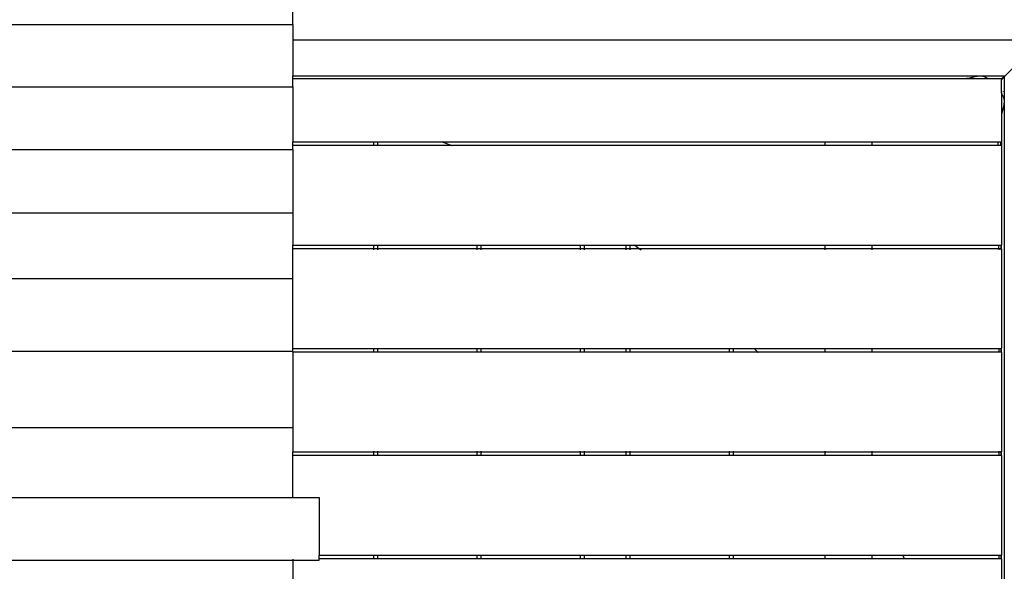
# Model space of a CAD drawing. Units: millimetres. Extents: x 521 to 7861, y 460 to 8369.
# Drawn here: x 3969 to 4908, y 3090 to 3616 of the extents above; entities that cross this region are included whole.
import ezdxf

# ---------------------------------------------------------------- set-up
doc = ezdxf.new("R2010")
doc.units = ezdxf.units.MM
doc.layers.add('Apollo', color=7, linetype='Continuous')
doc.layers.add('Mått', color=7, linetype='Continuous')
doc.styles.get("Standard").update_dxf_attribs({"font": 'arial.ttf', "height": 185})
doc.dimstyles.new('LF', dxfattribs={"dimtxt": 185, "dimasz": 120, "dimexe": 50, "dimexo": 300, "dimgap": 50, "dimtad": 1, "dimtih": 1, "dimtoh": 1, "dimdec": 0, "dimrnd": 10, "dimtxsty": 'Standard', "dimcen": 2.5, "dimadec": 0, "dimazin": 0, "dimtfac": 1, "dimtdec": 0, "dimtmove": 0, "dimatfit": 3, "dimfxl": 1, "dimarcsym": 0})

# ---------------------------------------------------------------- blocks, each defined once
blk = doc.blocks.new('*D3')
at = {"layer": 'Defpoints', "color": 0, "transparency": 16777216}
for p in [(2995.68, 7532.19), (7347.51, 7532.19), (3902.48, 467.35)]:
    blk.add_point(p, dxfattribs=at)
at = {"layer": 'Mått', "color": 0, "lineweight": -2, "transparency": 16777216}
for p, q in [((3295.68, 7532.19), (7397.51, 7532.19)), ((7347.51, 7412.19), (7347.51, 4144.23)), ((7347.51, 587.35), (7347.51, 3855.31)), ((4202.48, 467.35), (7397.51, 467.35))]:
    blk.add_line(p, q, dxfattribs=at)
at = {"layer": 'Mått', "color": 0, "transparency": 16777216}
for points in [[(7327.51, 7412.19), (7367.51, 7412.19), (7347.51, 7532.19)], [(7327.51, 587.35), (7367.51, 587.35), (7347.51, 467.35)]]:
    blk.add_solid(points, dxfattribs=at)
at = {"layer": 'Mått', "color": 0, "transparency": 16777216, "insert": (7347.51, 3999.77), "char_height": 185, "attachment_point": 5}
blk.add_mtext('7060mm', dxfattribs=at)
blk = doc.blocks.new('*D4')
at = {"layer": 'Defpoints', "color": 0, "transparency": 16777216}
for p in [(520.63, 7788.17), (6612.41, 4665.52), (520.63, 3133.24)]:
    blk.add_point(p, dxfattribs=at)
at = {"layer": 'Mått', "color": 0, "lineweight": -2, "transparency": 16777216}
for p, q in [((520.63, 3433.24), (520.63, 7838.17)), ((6612.41, 4965.52), (6612.41, 7838.17)), ((6492.41, 7788.17), (640.63, 7788.17))]:
    blk.add_line(p, q, dxfattribs=at)
at = {"layer": 'Mått', "color": 0, "transparency": 16777216}
for points in [[(640.63, 7808.17), (640.63, 7768.17), (520.63, 7788.17)], [(6492.41, 7808.17), (6492.41, 7768.17), (6612.41, 7788.17)]]:
    blk.add_solid(points, dxfattribs=at)
at = {"layer": 'Mått', "color": 0, "transparency": 16777216, "insert": (3566.52, 7932.62), "char_height": 185, "attachment_point": 5}
blk.add_mtext('6090mm', dxfattribs=at)

msp = doc.modelspace()

# ---------------------------------------------------------------- linework, layer by layer
at = {"layer": 'Apollo'}
for p, q in [((4229.21, 3611.71), (4229.21, 3628.02)), ((2729.21, 3611.71), (4229.21, 3611.71)), ((4229.21, 3611.71), (4229.21, 3597.02)), ((4229.21, 3597.02), (4942.11, 3597.02)), ((4229.21, 3597.02), (4229.21, 3562.74)), ((4907.58, 3561.62), (4940.86, 3594.9)), ((4229.21, 3562.74), (4884.78, 3562.71)), ((4229.21, 3560.02), (4229.21, 3562.74)), ((4229.21, 3552.09), (4229.21, 3560.02)), ((4229.21, 3560.02), (4871.81, 3560.02)), ((4871.88, 3560.44), (4871.61, 3560.17)), ((4871.85, 3560.03), (4871.81, 3560.02)), ((4871.85, 3560.03), (4871.91, 3560.03)), ((4871.91, 3560.03), (4872.27, 3560.09)), ((4872.87, 3560.02), (4871.91, 3560.03)), ((4872.27, 3560.09), (4872.66, 3560.17)), ((4872.66, 3560.17), (4873.07, 3560.29)), ((4872.87, 3560.02), (4891.27, 3560.02)), ((4873.07, 3560.29), (4873.22, 3560.34)), ((4873.22, 3560.34), (4873.69, 3560.44)), ((4873.69, 3560.44), (4874.4, 3560.63)), ((4874.4, 3560.63), (4875.14, 3560.84)), ((4875.14, 3560.84), (4875.54, 3560.98)), ((4875.54, 3560.98), (4876.05, 3561.09)), ((4876.05, 3561.09), (4877.14, 3561.37)), ((4877.14, 3561.37), (4878.23, 3561.67)), ((4878.23, 3561.67), (4878.53, 3561.76)), ((4878.53, 3561.76), (4879.77, 3562)), ((4879.77, 3562), (4881.44, 3562.36)), ((4881.44, 3562.36), (4881.76, 3562.44)), ((4881.76, 3562.44), (4884.78, 3562.71)), ((4884.78, 3562.71), (4907.83, 3562.74)), ((4884.78, 3562.71), (4887.25, 3562.44)), ((4887.25, 3562.44), (4887.42, 3562.36)), ((4887.42, 3562.36), (4888.37, 3562)), ((4888.37, 3562), (4889.13, 3561.76)), ((4889.13, 3561.76), (4889.24, 3561.67)), ((4889.24, 3561.67), (4889.72, 3561.37)), ((4889.72, 3561.37), (4890.27, 3561.09)), ((4890.27, 3561.09), (4890.54, 3560.98)), ((4890.54, 3560.98), (4890.68, 3560.84)), ((4890.68, 3560.84), (4890.98, 3560.63)), ((4890.98, 3560.63), (4891.33, 3560.44)), ((4891.27, 3560.02), (4892.24, 3560.03)), ((4891.33, 3560.44), (4891.59, 3560.34)), ((4891.59, 3560.34), (4891.64, 3560.29)), ((4891.64, 3560.29), (4891.82, 3560.17)), ((4891.82, 3560.17), (4892.04, 3560.09)), ((4892.04, 3560.09), (4892.24, 3560.03)), ((4892.24, 3560.03), (4892.3, 3560.02)), ((4892.3, 3560.02), (4892.34, 3560.03)), ((4892.34, 3560.03), (4892.41, 3560.02)), ((4892.41, 3560.02), (4905.12, 3560.03)), ((4893.09, 3560.44), (4892.82, 3560.17)), ((4904.85, 3558.9), (4907.58, 3561.62)), ((4904.85, 3546.09), (4904.85, 3558.9)), ((4905.12, 3560.03), (4907.83, 3562.74)), ((4907.58, 3561.62), (4907.55, 2726.88)), ((2729.21, 3552.09), (4229.21, 3552.09)), ((4229.21, 3552.09), (4229.21, 3499.9)), ((4904.85, 3546.09), (4904.87, 3546.03)), ((4904.87, 3546.03), (4904.85, 3545.03)), ((4904.85, 3545.03), (4904.85, 3526.66)), ((4904.87, 3546.03), (4904.92, 3545.78)), ((4904.92, 3545.78), (4905.01, 3545.56)), ((4905.01, 3546.61), (4905.28, 3546.88)), ((4905.01, 3545.56), (4905.13, 3545.38)), ((4905.13, 3545.38), (4905.17, 3545.34)), ((4905.17, 3545.34), (4905.28, 3545.06)), ((4905.28, 3545.06), (4905.46, 3544.71)), ((4905.46, 3547.06), (4905.68, 3547.28)), ((4905.46, 3544.71), (4905.68, 3544.41)), ((4905.68, 3544.41), (4905.8, 3544.29)), ((4905.8, 3544.29), (4905.93, 3543.97)), ((4905.93, 3543.97), (4906.2, 3543.43)), ((4906.2, 3547.8), (4906.51, 3548.11)), ((4906.2, 3543.43), (4906.51, 3542.95)), ((4906.51, 3542.95), (4906.57, 3542.87)), ((4906.57, 3542.87), (4906.84, 3542.02)), ((4906.84, 3542.02), (4907.2, 3541.07)), ((4907.2, 3541.07), (4907.24, 3540.98)), ((4907.24, 3540.98), (4907.52, 3538.51)), ((4906.2, 3530.96), (4905.93, 3529.87)), ((4906.51, 3532.05), (4906.2, 3530.96)), ((4906.57, 3532.26), (4906.51, 3532.05)), ((4906.84, 3533.64), (4906.57, 3532.26)), ((4907.2, 3535.3), (4906.84, 3533.64)), ((4907.24, 3535.49), (4907.2, 3535.3)), ((4907.52, 3538.51), (4907.24, 3535.49)), ((4904.85, 3525.6), (4904.83, 3499.9)), ((4904.85, 3526.66), (4904.87, 3525.69)), ((4904.87, 3525.69), (4904.85, 3525.6)), ((4904.92, 3526.05), (4904.87, 3525.69)), ((4905.01, 3526.44), (4904.92, 3526.05)), ((4905.13, 3526.85), (4905.01, 3526.44)), ((4905.01, 3525.39), (4905.28, 3525.66)), ((4905.17, 3526.97), (4905.13, 3526.85)), ((4905.28, 3527.48), (4905.17, 3526.97)), ((4905.46, 3528.2), (4905.28, 3527.48)), ((4905.68, 3528.93), (4905.46, 3528.2)), ((4905.8, 3529.29), (4905.68, 3528.93)), ((4905.93, 3529.87), (4905.8, 3529.29)), ((4229.21, 3499.9), (4306.4, 3499.9)), ((4229.21, 3496.4), (4229.21, 3499.9)), ((4306.4, 3496.4), (4229.21, 3496.4)), ((4229.21, 3492.47), (4229.21, 3496.4)), ((4306.4, 3499.9), (4306.4, 3500.03)), ((4306.4, 3499.9), (4309.9, 3499.9)), ((4306.4, 3496.4), (4306.4, 3499.9)), ((4306.4, 3496.26), (4306.4, 3496.4)), ((4309.9, 3496.4), (4306.4, 3496.4)), ((4309.9, 3500.03), (4309.9, 3499.9)), ((4309.9, 3499.9), (4309.9, 3496.4)), ((4309.9, 3499.9), (4371.64, 3499.9)), ((4309.9, 3496.4), (4309.9, 3496.26)), ((4380.84, 3496.4), (4309.9, 3496.4)), ((4371.28, 3500.03), (4371.64, 3499.9)), ((4371.64, 3499.9), (4380.84, 3496.4)), ((4371.64, 3499.9), (4736.66, 3499.9)), ((4380.84, 3496.4), (4381.2, 3496.26)), ((4736.66, 3496.4), (4380.84, 3496.4)), ((4736.66, 3499.9), (4736.66, 3500.03)), ((4736.66, 3496.4), (4736.66, 3499.9)), ((4736.66, 3499.9), (4781.66, 3499.9)), ((4736.66, 3496.26), (4736.66, 3496.4)), ((4781.66, 3496.4), (4736.66, 3496.4)), ((4781.66, 3499.9), (4781.66, 3500.03)), ((4781.66, 3496.4), (4781.66, 3499.9)), ((4781.66, 3499.9), (4901.83, 3499.9)), ((4781.66, 3496.26), (4781.66, 3496.4)), ((4901.82, 3496.4), (4781.66, 3496.4)), ((4901.81, 3496.26), (4901.82, 3496.4)), ((4901.82, 3496.4), (4901.83, 3499.9)), ((4904.32, 3496.4), (4901.82, 3496.4)), ((4901.83, 3500.03), (4901.83, 3499.9)), ((4901.83, 3499.9), (4904.33, 3499.9)), ((4904.31, 3496.26), (4904.32, 3496.4)), ((4904.32, 3496.4), (4904.33, 3499.9)), ((4904.77, 3496.4), (4904.32, 3496.4)), ((4904.33, 3499.9), (4904.33, 3500.03)), ((4904.33, 3499.9), (4904.77, 3499.9)), ((4904.77, 3499.9), (4904.77, 3500.03)), ((4904.77, 3496.4), (4904.77, 3499.9)), ((4904.77, 3499.9), (4904.83, 3499.9)), ((4904.77, 3496.26), (4904.77, 3496.4)), ((4904.83, 3496.4), (4904.77, 3496.4)), ((4904.83, 3499.9), (4904.83, 3496.4)), ((4904.83, 3499.9), (4904.87, 3499.9)), ((4904.87, 3496.4), (4904.83, 3496.4)), ((4904.83, 3496.4), (4904.83, 3401.4)), ((4905.01, 3499.9), (4905.28, 3499.9)), ((4905.28, 3496.4), (4905.01, 3496.4)), ((2729.21, 3492.47), (4229.21, 3492.47)), ((4229.21, 3492.47), (4229.21, 3432.18)), ((2729.21, 3432.18), (4229.21, 3432.18)), ((4229.21, 3432.18), (4229.21, 3401.4)), ((4229.21, 3401.4), (4306.41, 3401.4)), ((4229.21, 3397.9), (4229.21, 3401.4)), ((4306.41, 3401.4), (4306.41, 3401.53)), ((4306.41, 3401.4), (4309.91, 3401.4)), ((4306.41, 3397.9), (4306.41, 3401.4)), ((4309.91, 3401.53), (4309.91, 3401.4)), ((4309.91, 3401.4), (4309.91, 3397.9)), ((4309.91, 3401.4), (4404.91, 3401.4)), ((4404.91, 3401.4), (4404.91, 3401.53)), ((4404.91, 3397.9), (4404.91, 3401.4)), ((4404.91, 3401.4), (4408.41, 3401.4)), ((4408.41, 3401.53), (4408.41, 3401.4)), ((4408.41, 3401.4), (4408.41, 3397.9)), ((4408.41, 3401.4), (4503.41, 3401.4)), ((4503.41, 3401.4), (4503.41, 3401.53)), ((4503.41, 3397.9), (4503.41, 3401.4)), ((4503.41, 3401.4), (4506.91, 3401.4)), ((4506.91, 3401.53), (4506.91, 3401.4)), ((4506.91, 3401.4), (4506.91, 3397.9)), ((4506.91, 3401.4), (4546.91, 3401.4)), ((4546.91, 3401.4), (4546.91, 3401.53)), ((4546.91, 3397.9), (4546.91, 3401.4)), ((4546.91, 3401.4), (4550.41, 3401.4)), ((4550.41, 3401.53), (4550.41, 3401.4)), ((4550.41, 3401.4), (4550.41, 3397.9)), ((4550.41, 3401.4), (4555.14, 3401.4)), ((4554.96, 3401.53), (4555.14, 3401.4)), ((4555.14, 3401.4), (4559.8, 3397.9)), ((4555.14, 3401.4), (4736.66, 3401.4)), ((4736.66, 3401.4), (4736.66, 3401.53)), ((4736.66, 3397.9), (4736.66, 3401.4)), ((4736.66, 3401.4), (4781.66, 3401.4)), ((4781.66, 3401.4), (4781.66, 3401.53)), ((4781.66, 3397.9), (4781.66, 3401.4)), ((4781.66, 3401.4), (4902.33, 3401.4)), ((4902.33, 3401.53), (4902.33, 3401.4)), ((4902.33, 3401.4), (4904.77, 3401.4)), ((4902.33, 3397.9), (4902.33, 3401.4)), ((4904.77, 3401.4), (4904.77, 3401.53)), ((4904.77, 3397.9), (4904.77, 3401.4)), ((4904.77, 3401.4), (4904.83, 3401.4)), ((4904.83, 3397.9), (4904.83, 3401.4)), ((4904.83, 3401.4), (4904.87, 3401.4)), ((4905.01, 3401.4), (4905.28, 3401.4)), ((4306.41, 3397.9), (4229.21, 3397.9)), ((4229.21, 3369.5), (4229.21, 3397.9)), ((4309.91, 3397.9), (4306.41, 3397.9)), ((4306.41, 3397.76), (4306.41, 3397.9)), ((4306.41, 3396.72), (4306.41, 3397.36)), ((4309.91, 3397.9), (4309.91, 3397.76)), ((4404.91, 3397.9), (4309.91, 3397.9)), ((4309.91, 3397.36), (4309.91, 3396.72)), ((4404.91, 3397.76), (4404.91, 3397.9)), ((4408.41, 3397.9), (4404.91, 3397.9)), ((4404.91, 3396.72), (4404.91, 3397.36)), ((4408.41, 3397.9), (4408.41, 3397.76)), ((4503.41, 3397.9), (4408.41, 3397.9)), ((4408.41, 3397.36), (4408.41, 3396.72)), ((4503.41, 3397.76), (4503.41, 3397.9)), ((4506.91, 3397.9), (4503.41, 3397.9)), ((4503.41, 3396.73), (4503.41, 3397.36)), ((4506.91, 3397.9), (4506.91, 3397.76)), ((4546.91, 3397.9), (4506.91, 3397.9)), ((4506.91, 3397.36), (4506.91, 3396.73)), ((4546.91, 3397.76), (4546.91, 3397.9)), ((4550.41, 3397.9), (4546.91, 3397.9)), ((4546.91, 3396.73), (4546.91, 3397.36)), ((4550.41, 3397.9), (4550.41, 3397.76)), ((4559.8, 3397.9), (4550.41, 3397.9)), ((4550.41, 3397.36), (4550.41, 3396.73)), ((4559.8, 3397.9), (4559.98, 3397.76)), ((4736.66, 3397.9), (4559.8, 3397.9)), ((4560.51, 3397.36), (4561.36, 3396.73)), ((4736.66, 3397.76), (4736.66, 3397.9)), ((4781.66, 3397.9), (4736.66, 3397.9)), ((4736.66, 3396.73), (4736.66, 3397.36)), ((4781.66, 3397.76), (4781.66, 3397.9)), ((4902.33, 3397.9), (4781.66, 3397.9)), ((4781.66, 3396.73), (4781.66, 3397.36)), ((4902.33, 3397.9), (4902.33, 3397.76)), ((4904.77, 3397.9), (4902.33, 3397.9)), ((4902.33, 3397.36), (4902.33, 3396.73)), ((4904.77, 3397.76), (4904.77, 3397.9)), ((4904.83, 3397.9), (4904.77, 3397.9)), ((4904.77, 3396.73), (4904.77, 3397.36)), ((4904.87, 3397.9), (4904.83, 3397.9)), ((4904.83, 3397.9), (4904.83, 3302.9)), ((4905.28, 3397.9), (4905.01, 3397.9)), ((2729.21, 3369.5), (4229.21, 3369.5)), ((4229.21, 3302.9), (4229.21, 3369.5)), ((2729.21, 3300.37), (4229.21, 3300.37)), ((4229.21, 3302.9), (4306.41, 3302.9)), ((4229.21, 3300.37), (4229.21, 3302.9)), ((4229.21, 3299.4), (4229.21, 3300.37)), ((4306.41, 3299.4), (4229.21, 3299.4)), ((4229.21, 3299.4), (4229.21, 3227.65)), ((4306.41, 3302.9), (4306.41, 3303.03)), ((4306.41, 3302.9), (4309.91, 3302.9)), ((4306.41, 3299.4), (4306.41, 3302.9)), ((4309.91, 3299.4), (4306.41, 3299.4)), ((4306.41, 3299.26), (4306.41, 3299.4)), ((4309.91, 3303.03), (4309.91, 3302.9)), ((4309.91, 3302.9), (4309.91, 3299.4)), ((4309.91, 3302.9), (4404.91, 3302.9)), ((4309.91, 3299.4), (4309.91, 3299.26)), ((4404.91, 3299.4), (4309.91, 3299.4)), ((4404.91, 3302.9), (4404.91, 3303.03)), ((4404.91, 3299.4), (4404.91, 3302.9)), ((4404.91, 3302.9), (4408.41, 3302.9)), ((4404.91, 3299.26), (4404.91, 3299.4)), ((4408.41, 3299.4), (4404.91, 3299.4)), ((4408.41, 3303.03), (4408.41, 3302.9)), ((4408.41, 3302.9), (4408.41, 3299.4)), ((4408.41, 3302.9), (4503.41, 3302.9)), ((4408.41, 3299.4), (4408.41, 3299.26)), ((4503.41, 3299.4), (4408.41, 3299.4)), ((4503.41, 3302.9), (4503.41, 3303.03)), ((4503.41, 3299.4), (4503.41, 3302.9)), ((4503.41, 3302.9), (4506.91, 3302.9)), ((4503.41, 3299.26), (4503.41, 3299.4)), ((4506.91, 3299.4), (4503.41, 3299.4)), ((4506.91, 3303.03), (4506.91, 3302.9)), ((4506.91, 3302.9), (4506.91, 3299.4)), ((4506.91, 3302.9), (4546.91, 3302.9)), ((4506.91, 3299.4), (4506.91, 3299.26)), ((4546.91, 3299.4), (4506.91, 3299.4)), ((4546.91, 3302.9), (4546.91, 3303.03)), ((4546.91, 3299.4), (4546.91, 3302.9)), ((4546.91, 3302.9), (4550.41, 3302.9)), ((4546.91, 3299.26), (4546.91, 3299.4)), ((4550.41, 3299.4), (4546.91, 3299.4)), ((4550.41, 3303.03), (4550.41, 3302.9)), ((4550.41, 3302.9), (4550.41, 3299.4)), ((4550.41, 3302.9), (4645.41, 3302.9)), ((4550.41, 3299.4), (4550.41, 3299.26)), ((4645.41, 3299.4), (4550.41, 3299.4)), ((4645.41, 3302.9), (4645.41, 3303.03)), ((4645.41, 3299.4), (4645.41, 3302.9)), ((4645.41, 3302.9), (4648.91, 3302.9)), ((4645.41, 3299.26), (4645.41, 3299.4)), ((4648.91, 3299.4), (4645.41, 3299.4)), ((4648.91, 3303.03), (4648.91, 3302.9)), ((4648.91, 3302.9), (4648.91, 3299.4)), ((4648.91, 3302.9), (4669.22, 3302.9)), ((4648.91, 3299.4), (4648.91, 3299.26)), ((4672.72, 3299.4), (4648.91, 3299.4)), ((4669.08, 3303.03), (4669.22, 3302.9)), ((4669.22, 3302.9), (4672.72, 3299.4)), ((4669.22, 3302.9), (4736.66, 3302.9)), ((4672.72, 3299.4), (4672.86, 3299.26)), ((4736.66, 3299.4), (4672.72, 3299.4)), ((4736.66, 3302.9), (4736.66, 3303.03)), ((4736.66, 3299.4), (4736.66, 3302.9)), ((4736.66, 3302.9), (4781.66, 3302.9)), ((4736.66, 3299.26), (4736.66, 3299.4)), ((4781.66, 3299.4), (4736.66, 3299.4)), ((4781.66, 3302.9), (4781.66, 3303.03)), ((4781.66, 3299.4), (4781.66, 3302.9)), ((4781.66, 3302.9), (4902.33, 3302.9)), ((4781.66, 3299.26), (4781.66, 3299.4)), ((4902.33, 3299.4), (4781.66, 3299.4)), ((4902.33, 3303.03), (4902.33, 3302.9)), ((4902.33, 3302.9), (4902.33, 3299.4)), ((4902.33, 3302.9), (4904.77, 3302.9)), ((4902.33, 3299.4), (4902.33, 3299.26)), ((4904.77, 3299.4), (4902.33, 3299.4)), ((4904.77, 3302.9), (4904.77, 3303.03)), ((4904.77, 3299.4), (4904.77, 3302.9)), ((4904.77, 3302.9), (4904.83, 3302.9)), ((4904.77, 3299.26), (4904.77, 3299.4)), ((4904.83, 3299.4), (4904.77, 3299.4)), ((4904.83, 3299.4), (4904.83, 3302.9)), ((4904.83, 3302.9), (4904.87, 3302.9)), ((4904.87, 3299.4), (4904.83, 3299.4)), ((4904.83, 3299.4), (4904.83, 3204.4)), ((4905.01, 3302.9), (4905.28, 3302.9)), ((4905.28, 3299.4), (4905.01, 3299.4)), ((2729.21, 3227.65), (4229.21, 3227.65)), ((4229.21, 3227.65), (4229.21, 3204.4)), ((4229.21, 3204.4), (4306.41, 3204.4)), ((4229.21, 3200.9), (4229.21, 3204.4)), ((4306.41, 3204.53), (4306.41, 3204.93)), ((4306.41, 3200.9), (4306.41, 3204.4)), ((4306.41, 3204.4), (4309.91, 3204.4)), ((4309.91, 3204.93), (4309.91, 3204.53)), ((4309.91, 3204.4), (4309.91, 3200.9)), ((4309.91, 3204.4), (4404.91, 3204.4)), ((4404.91, 3204.53), (4404.91, 3204.93)), ((4404.91, 3200.9), (4404.91, 3204.4)), ((4404.91, 3204.4), (4408.41, 3204.4)), ((4408.41, 3204.93), (4408.41, 3204.53)), ((4408.41, 3204.4), (4408.41, 3200.9)), ((4408.41, 3204.4), (4503.41, 3204.4)), ((4503.41, 3204.53), (4503.41, 3204.93)), ((4503.41, 3200.9), (4503.41, 3204.4)), ((4503.41, 3204.4), (4506.91, 3204.4)), ((4506.91, 3204.93), (4506.91, 3204.53)), ((4506.91, 3204.4), (4506.91, 3200.9)), ((4506.91, 3204.4), (4546.91, 3204.4)), ((4546.91, 3204.53), (4546.91, 3204.93)), ((4546.91, 3200.9), (4546.91, 3204.4)), ((4546.91, 3204.4), (4550.41, 3204.4)), ((4550.41, 3204.93), (4550.41, 3204.53)), ((4550.41, 3204.4), (4550.41, 3200.9)), ((4550.41, 3204.4), (4645.41, 3204.4)), ((4645.41, 3204.53), (4645.41, 3204.93)), ((4645.41, 3200.9), (4645.41, 3204.4)), ((4645.41, 3204.4), (4648.91, 3204.4)), ((4648.91, 3204.93), (4648.91, 3204.53)), ((4648.91, 3204.4), (4648.91, 3200.9)), ((4648.91, 3204.4), (4736.66, 3204.4)), ((4736.66, 3204.53), (4736.66, 3204.93)), ((4736.66, 3200.9), (4736.66, 3204.4)), ((4736.66, 3204.4), (4781.66, 3204.4)), ((4781.66, 3204.53), (4781.66, 3204.93)), ((4781.66, 3200.9), (4781.66, 3204.4)), ((4781.66, 3204.4), (4902.33, 3204.4)), ((4902.33, 3204.93), (4902.33, 3204.53)), ((4902.33, 3204.4), (4902.33, 3200.9)), ((4902.33, 3204.4), (4904.77, 3204.4)), ((4904.77, 3204.53), (4904.77, 3204.93)), ((4904.77, 3200.9), (4904.77, 3204.4)), ((4904.77, 3204.4), (4904.83, 3204.4)), ((4904.83, 3200.9), (4904.83, 3204.4)), ((4904.83, 3204.4), (4904.87, 3204.4)), ((4905.01, 3204.4), (4905.28, 3204.4)), ((4306.41, 3200.9), (4229.21, 3200.9)), ((4229.21, 3160.93), (4229.21, 3200.9)), ((4306.41, 3200.76), (4306.41, 3200.9)), ((4309.91, 3200.9), (4306.41, 3200.9)), ((4309.91, 3200.9), (4309.91, 3200.76)), ((4404.91, 3200.9), (4309.91, 3200.9)), ((4404.91, 3200.76), (4404.91, 3200.9)), ((4408.41, 3200.9), (4404.91, 3200.9)), ((4408.41, 3200.9), (4408.41, 3200.76)), ((4503.41, 3200.9), (4408.41, 3200.9)), ((4503.41, 3200.76), (4503.41, 3200.9)), ((4506.91, 3200.9), (4503.41, 3200.9)), ((4506.91, 3200.9), (4506.91, 3200.76)), ((4546.91, 3200.9), (4506.91, 3200.9)), ((4546.91, 3200.76), (4546.91, 3200.9)), ((4550.41, 3200.9), (4546.91, 3200.9)), ((4550.41, 3200.9), (4550.41, 3200.76)), ((4645.41, 3200.9), (4550.41, 3200.9)), ((4645.41, 3200.76), (4645.41, 3200.9)), ((4648.91, 3200.9), (4645.41, 3200.9)), ((4648.91, 3200.9), (4648.91, 3200.76)), ((4736.66, 3200.9), (4648.91, 3200.9)), ((4736.66, 3200.76), (4736.66, 3200.9)), ((4781.66, 3200.9), (4736.66, 3200.9)), ((4781.66, 3200.76), (4781.66, 3200.9)), ((4902.33, 3200.9), (4781.66, 3200.9)), ((4902.33, 3200.9), (4902.33, 3200.76)), ((4904.77, 3200.9), (4902.33, 3200.9)), ((4904.77, 3200.76), (4904.77, 3200.9)), ((4904.83, 3200.9), (4904.77, 3200.9)), ((4904.87, 3200.9), (4904.83, 3200.9)), ((4904.83, 3200.9), (4904.83, 3105.9)), ((4905.28, 3200.9), (4905.01, 3200.9)), ((2729.21, 3160.93), (4229.21, 3160.93)), ((4229.21, 3160.93), (4254.21, 3160.93)), ((4254.21, 3160.93), (4254.21, 3105.9)), ((2729.21, 3100.93), (4229.21, 3100.93)), ((4229.21, 3101.96), (4229.21, 3100.93)), ((4229.21, 3100.93), (4254.21, 3100.93)), ((4229.21, 3100.93), (4229.21, 3062.4)), ((4254.21, 3105.9), (4306.41, 3105.9)), ((4254.21, 3102.4), (4254.21, 3105.9)), ((4306.41, 3102.4), (4254.21, 3102.4)), ((4254.21, 3100.93), (4254.21, 3102.4)), ((4306.41, 3105.9), (4306.41, 3106.03)), ((4306.41, 3105.9), (4309.91, 3105.9)), ((4306.41, 3102.4), (4306.41, 3105.9)), ((4306.41, 3102.26), (4306.41, 3102.4)), ((4309.91, 3102.4), (4306.41, 3102.4)), ((4309.91, 3106.03), (4309.91, 3105.9)), ((4309.91, 3105.9), (4309.91, 3102.4)), ((4309.91, 3105.9), (4404.91, 3105.9)), ((4309.91, 3102.4), (4309.91, 3102.26)), ((4404.91, 3102.4), (4309.91, 3102.4)), ((4404.91, 3105.9), (4404.91, 3106.03)), ((4404.91, 3102.4), (4404.91, 3105.9)), ((4404.91, 3105.9), (4408.41, 3105.9)), ((4404.91, 3102.26), (4404.91, 3102.4)), ((4408.41, 3102.4), (4404.91, 3102.4)), ((4408.41, 3106.03), (4408.41, 3105.9)), ((4408.41, 3105.9), (4408.41, 3102.4)), ((4408.41, 3105.9), (4503.41, 3105.9)), ((4408.41, 3102.4), (4408.41, 3102.26)), ((4503.41, 3102.4), (4408.41, 3102.4)), ((4503.41, 3105.9), (4503.41, 3106.03)), ((4503.41, 3102.4), (4503.41, 3105.9)), ((4503.41, 3105.9), (4506.91, 3105.9)), ((4503.41, 3102.26), (4503.41, 3102.4)), ((4506.91, 3102.4), (4503.41, 3102.4)), ((4506.91, 3106.03), (4506.91, 3105.9)), ((4506.91, 3105.9), (4506.91, 3102.4)), ((4506.91, 3105.9), (4546.91, 3105.9)), ((4506.91, 3102.4), (4506.91, 3102.26)), ((4546.91, 3102.4), (4506.91, 3102.4)), ((4546.91, 3105.9), (4546.91, 3106.03)), ((4546.91, 3102.4), (4546.91, 3105.9)), ((4546.91, 3105.9), (4550.41, 3105.9)), ((4546.91, 3102.26), (4546.91, 3102.4)), ((4550.41, 3102.4), (4546.91, 3102.4)), ((4550.41, 3106.03), (4550.41, 3105.9)), ((4550.41, 3105.9), (4550.41, 3102.4)), ((4550.41, 3105.9), (4645.41, 3105.9)), ((4550.41, 3102.4), (4550.41, 3102.26)), ((4645.41, 3102.4), (4550.41, 3102.4)), ((4645.41, 3105.9), (4645.41, 3106.03)), ((4645.41, 3102.4), (4645.41, 3105.9)), ((4645.41, 3105.9), (4648.91, 3105.9)), ((4645.41, 3102.26), (4645.41, 3102.4)), ((4648.91, 3102.4), (4645.41, 3102.4)), ((4648.91, 3106.03), (4648.91, 3105.9)), ((4648.91, 3105.9), (4648.91, 3102.4)), ((4648.91, 3105.9), (4736.66, 3105.9)), ((4648.91, 3102.4), (4648.91, 3102.26)), ((4736.66, 3102.4), (4648.91, 3102.4)), ((4736.66, 3105.9), (4736.66, 3106.03)), ((4736.66, 3102.4), (4736.66, 3105.9)), ((4736.66, 3105.9), (4781.66, 3105.9)), ((4736.66, 3102.26), (4736.66, 3102.4)), ((4781.66, 3102.4), (4736.66, 3102.4)), ((4781.66, 3105.9), (4781.66, 3106.03)), ((4781.66, 3102.4), (4781.66, 3105.9)), ((4781.66, 3105.9), (4810.46, 3105.9)), ((4781.66, 3102.26), (4781.66, 3102.4)), ((4812.39, 3102.4), (4781.66, 3102.4)), ((4810.39, 3106.03), (4810.46, 3105.9)), ((4810.46, 3105.9), (4812.39, 3102.4)), ((4810.46, 3105.9), (4902.33, 3105.9)), ((4812.39, 3102.4), (4812.45, 3102.26)), ((4902.33, 3102.4), (4812.39, 3102.4)), ((4902.33, 3106.03), (4902.33, 3105.9)), ((4902.33, 3105.9), (4902.33, 3102.4)), ((4902.33, 3105.9), (4904.77, 3105.9)), ((4902.33, 3102.4), (4902.33, 3102.26)), ((4904.77, 3102.4), (4902.33, 3102.4)), ((4904.77, 3105.9), (4904.77, 3106.03)), ((4904.77, 3102.4), (4904.77, 3105.9)), ((4904.77, 3105.9), (4904.83, 3105.9)), ((4904.77, 3102.26), (4904.77, 3102.4)), ((4904.83, 3102.4), (4904.77, 3102.4)), ((4904.83, 3102.4), (4904.83, 3105.9)), ((4904.83, 3105.9), (4904.87, 3105.9)), ((4904.87, 3102.4), (4904.83, 3102.4)), ((4904.83, 3102.4), (4904.83, 3062.4)), ((4905.01, 3105.9), (4905.28, 3105.9)), ((4905.28, 3102.4), (4905.01, 3102.4))]:
    msp.add_line(p, q, dxfattribs=at)

# ---------------------------------------------------------------- dimensions: what is measured, and where the dimension line sits
at = {"layer": 'Mått'}
dim = msp.add_linear_dim(base=(520.63, 7788.17), p1=(6612.41, 4665.52), p2=(520.63, 3133.24), dimstyle='LF', override={"dimpost": 'mm'}, dxfattribs=at)
dim.commit()
dim.dimension.update_dxf_attribs({"geometry": '*D4', "text_midpoint": (3566.52, 7932.62)})
dim = msp.add_linear_dim(base=(7347.51, 7532.19), p1=(3902.48, 467.35), p2=(2995.68, 7532.19), angle=90, dimstyle='LF', override={"dimpost": 'mm'}, dxfattribs=at)
dim.commit()
dim.dimension.update_dxf_attribs({"geometry": '*D3', "text_midpoint": (7347.51, 3999.77)})

doc.saveas('drawing.dxf')
